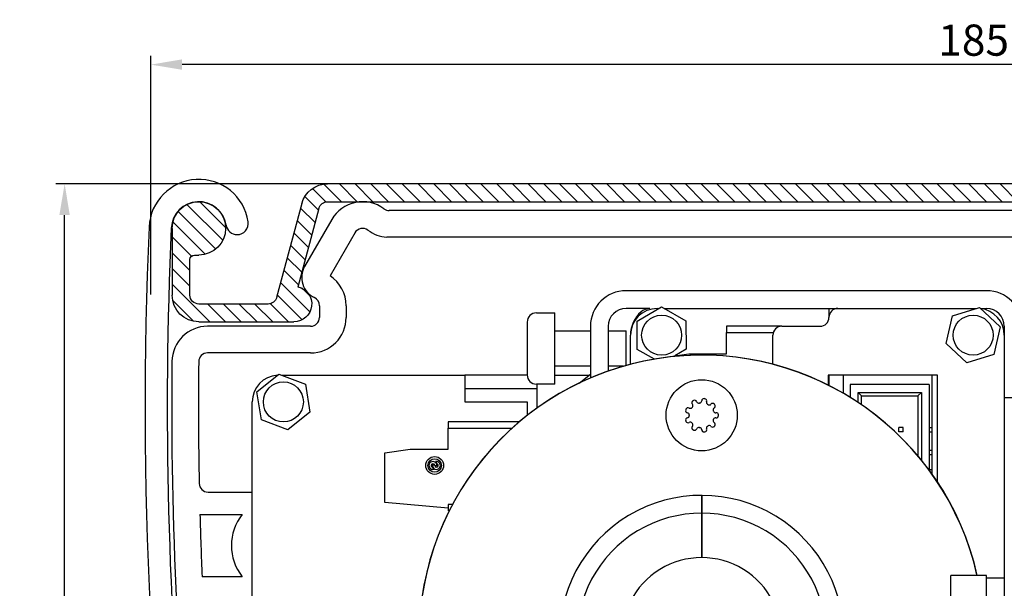
# Model space of a CAD drawing. Units: inches. Extents: x 735 to 3745, y 2902 to 4260.
# Drawn here: x 3219 to 3329, y 3538 to 3602 of the extents above; entities that cross this region are included whole.
import ezdxf

# ---------------------------------------------------------------- set-up
doc = ezdxf.new("R2010")
doc.units = ezdxf.units.IN
doc.header["$LTSCALE"] = 5
doc.header["$MEASUREMENT"] = 0
for name, color, linetype, lineweight in [('Arcering', 6, 'Continuous', 5), ('Automaat', 2, 'Continuous', 25), ('Bouwkundig', 7, 'Continuous', 15)]:
    doc.layers.add(name, color=color, linetype=linetype, lineweight=lineweight)
for name, color, linetype in [('BEMATING', 1, 'Continuous'), ('D2013_0310B', 7, 'Continuous'), ('Schraff', 252, 'Continuous')]:
    doc.layers.add(name, color=color, linetype=linetype)
doc.dimstyles.new('Kone', dxfattribs={"dimtxt": 3.5, "dimasz": 3.5, "dimexe": 1, "dimexo": 1, "dimgap": 1, "dimtad": 1, "dimdec": 0, "dimzin": 0, "dimdsep": 46, "dimtxsty": 'Standard', "dimcen": 1, "dimclrd": 1, "dimclre": 1, "dimadec": 0, "dimazin": 0, "dimtfac": 1, "dimtdec": 0, "dimtofl": 0, "dimtmove": 1, "dimatfit": 3, "dimfxl": 0.18, "dimtolj": 1, "dimtzin": 0, "dimarcsym": 0})

# ---------------------------------------------------------------- blocks, each defined once
blk = doc.blocks.new('Bovenkap')
at = {"layer": 'Arcering'}
h = blk.add_hatch(dxfattribs=at)
h.set_pattern_fill('ANSI31', color=256, scale=10, style=0)
h.set_pattern_definition([(45, (-544.6633, -592.0394), (-0.8838835, 0.8838835), [])])
edge = h.paths.add_edge_path()
edge.add_arc((172, -8.5), 0.5, 0, 90)
edge.add_line((172, -8), (171.5, -8))
edge.add_arc((171.5, -5), 3, 0, 270, ccw=False)
edge.add_line((174.5, -5), (174.5, -12.5))
edge.add_arc((171.5, -12.5), 3, -90, 0, ccw=False)
edge.add_line((171.5, -15.5), (160.82, -15.5))
edge.add_arc((160.82, -13.5), 2, 103.2515, 270, ccw=False)
edge.add_line((160.36, -11.56), (158, -2.74))
edge.add_arc((157.04, -3), 1, 15.0013, 90)
edge.add_line((157.04, -2), (3, -2))
edge.add_arc((3, -3), 1, 90, 180)
edge.add_line((2, -3), (2, -5.5))
edge.add_arc((-1, -5.5), 3, -90, 0, ccw=False)
edge.add_line((-1, -8.5), (-3.5, -8.5))
edge.add_arc((-3.5, -7.5), 1, 90, 270, ccw=False)
edge.add_line((-3.5, -6.5), (-1, -6.5))
edge.add_arc((-1, -5.5), 1, 270, 360)
edge.add_line((0, -5.5), (0, -3))
edge.add_arc((3, -3), 3, 90, 180, ccw=False)
edge.add_line((3, 0), (157.04, 0))
edge.add_arc((157.04, -3), 3, 15.0013, 90, ccw=False)
edge.add_line((159.93, -2.22), (162.76, -12.76))
edge.add_arc((163.72, -12.5), 1, 195.0013, 270)
edge.add_line((163.72, -13.5), (171.5, -13.5))
edge.add_arc((171.5, -12.5), 1, 270, 360)
edge.add_line((172.5, -12.5), (172.5, -8.5))
at = {"layer": 'Automaat'}
for p, q in [((3, 0), (157.04, 0)), ((157.04, -2), (3, -2)), ((160.36, -11.56), (158, -2.74)), ((159.93, -2.22), (162.76, -12.76)), ((174.5, -5), (174.5, -12.5)), ((172, -8), (171.5, -8)), ((172.5, -12.5), (172.5, -8.5)), ((163.72, -13.5), (171.5, -13.5)), ((171.5, -15.5), (160.82, -15.5))]:
    blk.add_line(p, q, dxfattribs=at)
for centre, radius, start, end in [((157.04, -3), 3, 15.0013, 90), ((157.04, -3), 1, 15.0013, 90), ((171.5, -5), 3, 0, 270), ((172, -8.5), 0.5, 0, 90), ((160.82, -13.5), 2, 103.2515, 270), ((163.72, -12.5), 1, 195.0013, 270), ((171.5, -12.5), 3, 270, 0), ((171.5, -12.5), 1, 270, 0)]:
    blk.add_arc(centre, radius, start, end, dxfattribs=at)
blk = doc.blocks.new('*D2283')
at = {"layer": 'BEMATING', "color": 1, "linetype": 'ByBlock', "lineweight": -2, "transparency": 16777216}
for p, q in [((3233.59, 3570.89), (3233.59, 3597.71)), ((3418.48, 3580.31), (3418.48, 3597.71)), ((3414.98, 3596.71), (3237.09, 3596.71))]:
    blk.add_line(p, q, dxfattribs=at)
at = {"layer": 'BEMATING', "color": 1, "transparency": 16777216}
for points in [[(3237.09, 3597.3), (3237.09, 3596.13), (3233.59, 3596.71)], [(3414.98, 3597.3), (3414.98, 3596.13), (3418.48, 3596.71)]]:
    blk.add_solid(points, dxfattribs=at)
at = {"layer": 'Defpoints', "color": 0, "transparency": 16777216}
for p in [(3233.59, 3596.71), (3418.48, 3579.31), (3233.59, 3569.89, 20)]:
    blk.add_point(p, dxfattribs=at)
at = {"layer": 'BEMATING', "color": 7, "transparency": 16777216, "insert": (3326.03, 3599.46), "char_height": 3.5, "attachment_point": 5}
blk.add_mtext('\\A1;185', dxfattribs=at)
blk = doc.blocks.new('*D2284')
at = {"layer": 'BEMATING', "color": 1, "linetype": 'ByBlock', "lineweight": -2, "transparency": 16777216}
for p, q in [((3265.88, 3583.31), (3222.9, 3583.31)), ((3223.9, 3425.81), (3223.9, 3579.81)), ((3268.16, 3422.31), (3222.9, 3422.31))]:
    blk.add_line(p, q, dxfattribs=at)
at = {"layer": 'BEMATING', "color": 1, "transparency": 16777216}
for points in [[(3223.31, 3579.81), (3224.48, 3579.81), (3223.9, 3583.31)], [(3223.31, 3425.81), (3224.48, 3425.81), (3223.9, 3422.31)]]:
    blk.add_solid(points, dxfattribs=at)
at = {"layer": 'Defpoints', "color": 0, "transparency": 16777216}
for p in [(3223.9, 3583.31), (3266.88, 3583.31, -4.96), (3269.16, 3422.31, 20)]:
    blk.add_point(p, dxfattribs=at)
at = {"layer": 'BEMATING', "color": 7, "transparency": 16777216, "insert": (3221.15, 3502.81), "char_height": 3.5, "attachment_point": 5, "rotation": 90}
blk.add_mtext('\\A1;161', dxfattribs=at)
blk = doc.blocks.new('kap iso')
at = {"layer": 'D2013_0310B', "color": 7, "linetype": 'Continuous'}
for p, q in [((12954.98, 814.43), (12954.48, 814.43)), ((12952.49, 813.68), (12940.64, 813.68)), ((12941.75, 811.18), (12952.49, 811.18)), ((12954.98, 810.43), (12954.48, 810.43)), ((13021.08, 790.68), (13021.08, 787.43)), ((13023.58, 787.43), (13023.58, 790.68)), ((12950.03, 781.52), (12964.34, 786.25)), ((12965.44, 786.43), (13015.42, 786.43)), ((13016.74, 786.43), (13020.08, 786.43)), ((12950.81, 779.14), (12965.13, 783.88)), ((12965.44, 783.93), (13020.08, 783.93))]:
    blk.add_line(p, q, dxfattribs=at)
for centre, radius, start, end in [((12930.58, 940.33), 5.6, 8.5936, 177.435), ((12930.58, 940.33), 3.1, 8.5935, 177.435), ((13377.03, 920.33), 452.5, 177.435, 199.2335), ((13377.03, 920.33), 450, 177.435, 193.6093), ((12934.88, 940.98), 1.25, 188.5937, 270.0002), ((12934.88, 940.98), 1.25, 270, 8.5936), ((12940.64, 814.68), 1, 193.6093, 270), ((12954.48, 812.43), 2, 90, 131.4096), ((12954.98, 812.43), 2, 270, 90), ((12952.49, 814.68), 1, 270, 311.4096), ((12941.75, 810.18), 1, 90, 194.2009), ((12952.49, 810.18), 1, 48.5904, 90), ((12954.48, 812.43), 2, 228.5904, 270), ((13377.03, 920.33), 450, 194.2009, 197.8807), ((13022.33, 790.68), 1.25, 89.9998, 179.9998), ((13022.33, 790.68), 1.25, 0, 90), ((13020.08, 787.43), 1, 270, 0), ((13020.08, 787.43), 3.5, 270, 0), ((12965.44, 782.93), 3.5, 90, 108.3), ((13016.08, 787.18), 1, 228.5904, 311.4096), ((12965.44, 782.93), 1, 90, 108.3), ((12949.72, 782.47), 1, 197.8807, 288.3), ((12951.12, 778.19), 1, 108.3, 198.455), ((13377.03, 920.33), 450, 198.455, 199.2335), ((12950.97, 771.68), 1.25, 199.2336, 270.0002), ((12950.97, 771.68), 1.25, 270, 19.2335)]:
    blk.add_arc(centre, radius, start, end, dxfattribs=at)

msp = doc.modelspace()

# ---------------------------------------------------------------- linework, layer by layer
at = {"layer": 'Automaat'}
for p, q in [((3364.708, 3580.31), (3260.377, 3580.31)), ((3253.912, 3579.31), (3250.868, 3574.035)), ((3256.531, 3577.844), (3253.718, 3572.973)), ((3364.708, 3577.31), (3260.098, 3577.32)), ((3327.476, 3571.31), (3286.976, 3571.31)), ((3252.533, 3569.622), (3252.533, 3568.31)), ((3255.533, 3569.622), (3255.533, 3568.31)), ((3276.909, 3568.81), (3278.976, 3568.81)), ((3278.976, 3560.81), (3278.976, 3568.81)), ((3289.653, 3569.31), (3286.976, 3569.31)), ((3288.212, 3567.874), (3290.948, 3569.485)), ((3290.476, 3569.31), (3290.651, 3569.31)), ((3290.948, 3569.485), (3293.712, 3567.922)), ((3291.258, 3569.31), (3309.776, 3569.31)), ((3309.776, 3569.31), (3309.776, 3568.31)), ((3309.776, 3569.31), (3310.776, 3569.31)), ((3310.776, 3569.31), (3326.37, 3569.31)), ((3323.647, 3568.469), (3326.681, 3569.406)), ((3326.681, 3569.406), (3329.01, 3567.248)), ((3326.785, 3569.31), (3327.476, 3569.31)), ((3275.876, 3567.777), (3275.876, 3561.843)), ((3288.24, 3564.699), (3288.212, 3567.874)), ((3293.712, 3567.922), (3293.74, 3564.746)), ((3322.942, 3565.372), (3323.647, 3568.469)), ((3251.533, 3567.31), (3239.961, 3567.31)), ((3278.976, 3566.81), (3282.976, 3566.81)), ((3282.976, 3567.31), (3282.976, 3561.496)), ((3284.976, 3567.31), (3284.976, 3562.274)), ((3284.976, 3566.81), (3286.976, 3566.81)), ((3286.976, 3562.901), (3286.976, 3566.81)), ((3304.476, 3567.31), (3298.276, 3567.31)), ((3298.276, 3567.31), (3298.276, 3566.599)), ((3298.276, 3564.21), (3298.276, 3566.599)), ((3298.276, 3566.599), (3303.519, 3566.599)), ((3304.476, 3567.31), (3308.776, 3567.31)), ((3329.01, 3567.248), (3328.305, 3564.152)), ((3329.476, 3567.312), (3329.476, 3553.81)), ((3287.476, 3563.036), (3287.476, 3566.31)), ((3303.476, 3563.036), (3303.476, 3566.31)), ((3290.16, 3563.612), (3288.24, 3564.699)), ((3293.74, 3564.746), (3292.458, 3563.992)), ((3325.271, 3563.214), (3322.942, 3565.372)), ((3251.533, 3564.31), (3239.961, 3564.31)), ((3291.176, 3563.811), (3294.014, 3564.21)), ((3294.014, 3564.21), (3298.276, 3564.21)), ((3328.305, 3564.152), (3325.271, 3563.214)), ((3282.976, 3562.81), (3278.976, 3562.81)), ((3286.655, 3562.81), (3284.976, 3562.81)), ((3245.512, 3559.949), (3247.98, 3561.947)), ((3247.98, 3561.947), (3250.944, 3560.808)), ((3248.335, 3561.81), (3268.876, 3561.81)), ((3275.877, 3561.81), (3268.876, 3561.81)), ((3268.876, 3561.81), (3268.876, 3558.81)), ((3278.976, 3561.81), (3282.812, 3561.81)), ((3281.716, 3560.924), (3282.976, 3561.943)), ((3321.976, 3561.81), (3309.676, 3561.81)), ((3309.676, 3561.81), (3309.676, 3560.708)), ((3309.776, 3561.81), (3309.776, 3560.658)), ((3311.376, 3561.81), (3311.376, 3559.81)), ((3321.376, 3550.675), (3321.376, 3561.81)), ((3321.976, 3549.798), (3321.976, 3561.81)), ((3246.008, 3556.812), (3245.512, 3559.949)), ((3250.944, 3560.808), (3251.44, 3557.671)), ((3268.876, 3560.31), (3276.976, 3560.31)), ((3278.976, 3560.81), (3276.909, 3560.81)), ((3276.976, 3558.114), (3276.976, 3560.81)), ((3321.046, 3560.77), (3312.156, 3560.77)), ((3312.156, 3560.77), (3312.156, 3559.326)), ((3321.046, 3560.77), (3321.046, 3551.131)), ((3313.045, 3559.881), (3320.157, 3559.881)), ((3313.045, 3558.756), (3313.045, 3559.881)), ((3313.045, 3559.881), (3313.426, 3559.5)), ((3313.426, 3559.5), (3319.776, 3559.5)), ((3313.426, 3558.499), (3313.426, 3559.5)), ((3320.157, 3559.881), (3319.776, 3559.5)), ((3319.776, 3559.5), (3319.776, 3552.745)), ((3320.157, 3559.881), (3320.157, 3552.283)), ((3329.476, 3559.31), (3331.476, 3559.31)), ((3244.976, 3494.81), (3244.976, 3558.81)), ((3268.876, 3558.81), (3275.876, 3558.81)), ((3275.876, 3558.81), (3275.876, 3557.288)), ((3248.972, 3555.674), (3246.008, 3556.812)), ((3251.44, 3557.671), (3248.972, 3555.674)), ((3275.018, 3556.59), (3266.976, 3556.59)), ((3266.976, 3556.59), (3266.976, 3555.879)), ((3266.976, 3555.879), (3274.202, 3555.879)), ((3266.976, 3553.49), (3266.976, 3555.879)), ((3317.617, 3555.436), (3317.617, 3555.944)), ((3318.125, 3555.944), (3317.617, 3555.944)), ((3318.125, 3555.436), (3318.125, 3555.944)), ((3321.046, 3555.944), (3321.376, 3555.944)), ((3318.125, 3555.436), (3317.617, 3555.436)), ((3321.046, 3555.436), (3321.376, 3555.436)), ((3259.876, 3553.091), (3262.714, 3553.49)), ((3262.714, 3553.49), (3266.976, 3553.49)), ((3321.046, 3553.404), (3321.376, 3553.404)), ((3329.476, 3553.81), (3329.476, 3507.41)), ((3259.876, 3547.491), (3259.876, 3553.091)), ((3321.046, 3552.896), (3321.376, 3552.896)), ((3265.476, 3551.7), (3265.236, 3551.7)), ((3265.476, 3551.65), (3265.716, 3551.65)), ((3321.376, 3551.19), (3321.046, 3551.19)), ((3240.016, 3548.673), (3244.976, 3548.673)), ((3295.476, 3546.31), (3295.476, 3548.31)), ((3295.476, 3548.31), (3295.476, 3546.31)), ((3266.976, 3546.87), (3259.876, 3547.491)), ((3267.488, 3547.301), (3266.976, 3547.301)), ((3266.976, 3547.301), (3266.976, 3546.87)), ((3266.976, 3546.87), (3266.976, 3546.59)), ((3239.098, 3546.173), (3243.861, 3546.173)), ((3295.476, 3541.31), (3295.476, 3546.31)), ((3295.476, 3546.31), (3295.476, 3541.31)), ((3243.861, 3539.173), (3239.343, 3539.173)), ((3323.476, 3534.31), (3323.476, 3539.31)), ((3327.476, 3539.31), (3323.476, 3539.31)), ((3327.476, 3534.31), (3327.476, 3539.31)), ((3327.476, 3539.06), (3329.476, 3539.06))]:
    msp.add_line(p, q, dxfattribs=at)
for centre, radius in [((3290.976, 3566.31), 2.25), ((3325.976, 3566.31), 2.25), ((3248.476, 3558.81), 2.25), ((3295.476, 3557.31), 4), ((3265.476, 3551.67), 1), ((3265.476, 3551.67), 0.76)]:
    msp.add_circle(centre, radius, dxfattribs=at)
for centre, radius, start, end in [((3257.377, 3577.31), 4, 53.1301, 150.00424), ((3260.377, 3581.31), 1, 233.1301, 270), ((3257.377, 3577.31), 1, 53.1301, 150.00424), ((3260.377, 3581.31), 4, 233.1301, 266.0012), ((3253.033, 3572.785), 2.5, 150, 244.62299), ((3251.533, 3569.622), 4, 0, 56.88674), ((3286.976, 3567.31), 4, 90, 180), ((3327.476, 3567.31), 4, 0, 90), ((3251.533, 3569.622), 1, 0, 64.62299), ((3276.909, 3567.777), 1.033, 90, 180), ((3286.976, 3567.31), 2, 90, 180), ((3290.476, 3566.31), 3, 90, 180), ((3290.976, 3566.31), 3.5, 131.40962, 180), ((3289.653, 3567.81), 1.5, 90, 131.40962), ((3310.776, 3568.31), 1, 90, 180), ((3326.476, 3566.31), 3, 0, 83.72355), ((3327.476, 3567.31), 2, 0, 90), ((3251.533, 3568.31), 4, 270, 0), ((3251.533, 3568.31), 1, 270, 0), ((3308.776, 3568.31), 1, 270, 0), ((3239.961, 3563.31), 4, 90, 179.35694), ((3304.476, 3566.31), 1, 90, 180), ((3685.433, 3558.31), 449.5, 179.35694, 193.22108), ((3685.433, 3558.31), 446.5, 179.35694, 181.11095), ((3239.961, 3563.31), 1, 90, 179.35694), ((3295.464, 3532.325), 31.738, 12.85592, 180.02756), ((3295.476, 3532.31), 31.75, 12.73678, 180), ((3247.976, 3558.81), 3, 93.25945, 180), ((3276.909, 3561.843), 1.033, 180, 270), ((3294.624, 3558.715), 0.25, 121.24765, 219.94155), ((3295.476, 3557.31), 1.893, 118.75232, 121.24768), ((3294.686, 3558.751), 0.25, 20, 118.75232), ((3295.155, 3558.922), 0.25, 200.1169, 281.25036), ((3295.226, 3558.935), 0.25, 278.74962, 359.94155), ((3295.726, 3558.934), 0.25, 81.24765, 179.94155), ((3295.476, 3557.31), 1.893, 78.75232, 81.24768), ((3295.797, 3558.922), 0.25, 340, 78.75232), ((3296.267, 3558.751), 0.25, 160.1169, 241.25045), ((3293.92, 3557.838), 0.25, 161.24765, 259.94155), ((3295.476, 3557.31), 1.893, 158.75232, 161.24768), ((3293.945, 3557.906), 0.25, 60, 158.75232), ((3294.194, 3558.339), 0.25, 240.1169, 321.25023), ((3295.476, 3557.31), 1.393, 138.74962, 141.25038), ((3294.24, 3558.394), 0.25, 318.74962, 39.94155), ((3295.476, 3557.31), 1.393, 98.74962, 101.25038), ((3295.476, 3557.31), 1.393, 58.74962, 61.25038), ((3296.329, 3558.715), 0.25, 238.74962, 319.94155), ((3296.711, 3558.393), 0.25, 41.24765, 139.94155), ((3297.008, 3557.906), 0.25, 120.1169, 201.25069), ((3295.476, 3557.31), 1.393, 18.74962, 21.25038), ((3297.032, 3557.838), 0.25, 198.74962, 279.94155), ((3296.757, 3558.339), 0.25, 300, 38.75232), ((3295.476, 3557.31), 1.893, 38.75232, 41.24768), ((3293.92, 3556.782), 0.25, 100.1169, 198.75267), ((3295.476, 3557.31), 1.893, 198.75232, 201.24768), ((3293.945, 3556.715), 0.25, 201.24765, 299.94155), ((3293.833, 3557.274), 0.25, 280, 1.25038), ((3293.833, 3557.346), 0.25, 358.74962, 79.94155), ((3295.476, 3557.31), 1.393, 178.74962, 181.25038), ((3297.008, 3556.714), 0.25, 158.74962, 239.94155), ((3295.476, 3557.31), 1.393, 338.74962, 341.25038), ((3297.032, 3556.782), 0.25, 80, 161.25038), ((3297.119, 3557.346), 0.25, 1.24769, 99.94155), ((3297.119, 3557.274), 0.25, 260.1169, 358.74686), ((3295.476, 3557.31), 1.893, 358.75232, 1.24769), ((3294.194, 3556.281), 0.25, 38.74962, 119.94155), ((3294.624, 3555.906), 0.25, 140.1169, 238.7524), ((3295.476, 3557.31), 1.393, 218.74962, 221.25038), ((3294.24, 3556.227), 0.25, 320, 41.25038), ((3295.476, 3557.31), 1.893, 238.75232, 241.24768), ((3294.686, 3555.87), 0.25, 241.24765, 339.94155), ((3295.155, 3555.698), 0.25, 78.74962, 159.94155), ((3295.476, 3557.31), 1.393, 258.74962, 261.25038), ((3295.226, 3555.686), 0.25, 0, 81.25038), ((3295.726, 3555.686), 0.25, 180.1169, 278.75231), ((3295.797, 3555.699), 0.25, 281.24765, 19.94155), ((3296.267, 3555.869), 0.25, 118.74962, 199.94155), ((3295.476, 3557.31), 1.393, 298.74962, 301.25038), ((3296.329, 3555.905), 0.25, 40, 121.25038), ((3296.711, 3556.227), 0.25, 220.1169, 318.75219), ((3296.757, 3556.282), 0.25, 321.24765, 59.94155), ((3295.476, 3557.31), 1.893, 318.75232, 321.24768), ((3295.476, 3557.31), 1.893, 278.75232, 281.24768), ((3265.276, 3551.67), 0.44, 357.39475, 283.54009), ((3265.276, 3551.67), 0.202, 8.54452, 243.95373), ((3265.675, 3551.67), 0.52, 200.41768, 235.34956), ((3265.675, 3551.67), 0.44, 176.09044, 103.54009), ((3265.675, 3551.67), 0.2, 185.73917, 63.37658), ((3265.276, 3551.67), 0.52, 20.1107, 55.34956), ((3240.016, 3549.673), 1, 181.11095, 270), ((3295.476, 3532.31), 16, 356.41668, 183.11158), ((3685.433, 3558.31), 446.5, 181.55771, 182.45653), ((3248.233, 3542.673), 5.6, 141.31781, 218.68219), ((3295.476, 3532.31), 14, 356.9536, 183.0461), ((3295.476, 3532.31), 9, 355.81575, 184.18395)]:
    msp.add_arc(centre, radius, start, end, dxfattribs=at)

# ---------------------------------------------------------------- block references
at = {"layer": 'Bouwkundig', "xscale": -1}
msp.add_blockref('Bovenkap', (3410.481, 3583.31), dxfattribs=at)
at = {"layer": 'Schraff'}
msp.add_blockref('kap iso', (-9691.598, 2637.881), dxfattribs=at)

# ---------------------------------------------------------------- dimensions: what is measured, and where the dimension line sits
at = {"layer": 'BEMATING'}
for base, p1, p2, angle, picture, middle in [((3233.587, 3596.712), (3418.481, 3579.31), (3233.587, 3569.888, 20), 180, '*D2283', (3326.034, 3599.462)), ((3223.898, 3583.313, -4.958), (3269.163, 3422.309, 15.042), (3266.877, 3583.313, -9.916), 90, '*D2284', (3221.148, 3502.811, -4.958))]:
    dim = msp.add_linear_dim(base=base, p1=p1, p2=p2, angle=angle, dimstyle='Kone', override={"dimclrt": 7}, dxfattribs=at)
    dim.commit()
    dim.dimension.update_dxf_attribs({"geometry": picture, "text_midpoint": middle})

doc.saveas('drawing.dxf')
